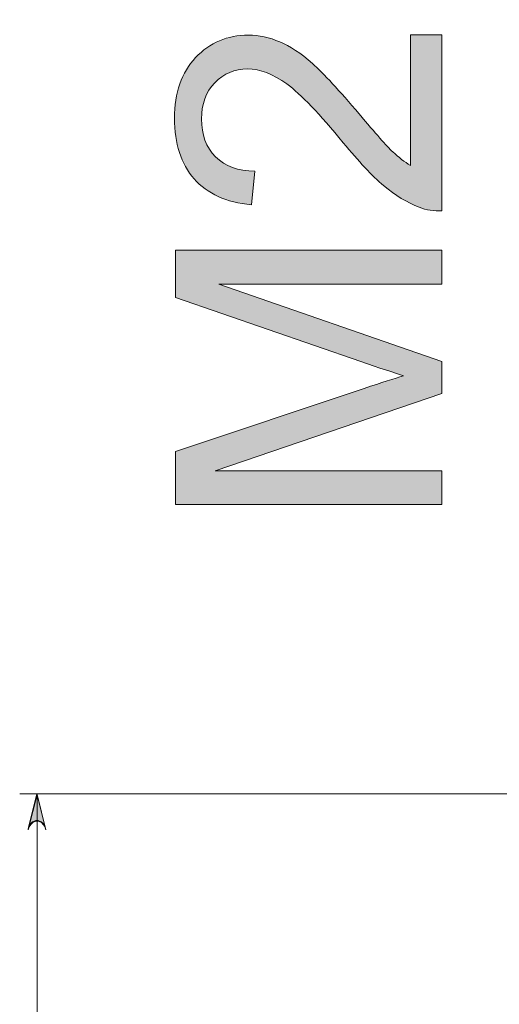
# Model space of a CAD drawing. Units: millimetres. Extents: x 74 to 139, y -252 to -50.
# Drawn here: x 96 to 98, y -196 to -190 of the extents above; entities that cross this region are included whole.
import ezdxf

# ---------------------------------------------------------------- set-up
doc = ezdxf.new("R2010")
doc.units = ezdxf.units.MM
doc.header["$MEASUREMENT"] = 0
doc.layers.add('Capa 1', color=7, linetype='Continuous')

# ---------------------------------------------------------------- blocks, each defined once
blk = doc.blocks.new('block 4')
at = {"layer": 'Capa 1', "true_color": 0x222221}
h = blk.add_hatch(color=250, dxfattribs=at)
h.dxf.hatch_style = 2
edge = h.paths.add_edge_path()
edge.add_spline(control_points=[(98.1077, -188.8461), (98.1077, -188.8461), (97.4931, -188.4147), (97.4931, -188.4147), (97.4931, -188.4147), (96.9241, -188.814), (96.9241, -188.814), (96.9241, -188.814), (96.9241, -188.5643), (96.9241, -188.5643), (96.9241, -188.5643), (97.2021, -188.3812), (97.2021, -188.3812), (97.2554, -188.3477), (97.2995, -188.3198), (97.334, -188.2997), (97.2861, -188.2676), (97.242, -188.2369), (97.2046, -188.209), (97.2046, -188.209), (96.9241, -188.0097), (96.9241, -188.0097), (96.9241, -188.0097), (96.9241, -187.7705), (96.9241, -187.7705), (96.9241, -187.7705), (97.4826, -188.1794), (97.4826, -188.1794), (97.4826, -188.1794), (98.1077, -187.7388), (98.1077, -187.7388), (98.1077, -187.7388), (98.1077, -187.9843), (98.1077, -187.9843), (98.1077, -187.9843), (97.7404, -188.2277), (97.7404, -188.2277), (97.7404, -188.2277), (97.6402, -188.2916), (97.6402, -188.2916), (97.6402, -188.2916), (98.1077, -188.6041), (98.1077, -188.6041), (98.1077, -188.6041), (98.1077, -188.8461), (98.1077, -188.8461)], knot_values=[0, 0, 0, 0, 1, 1, 1, 2, 2, 2, 3, 3, 3, 4, 4, 4, 5, 5, 5, 6, 6, 6, 7, 7, 7, 8, 8, 8, 9, 9, 9, 10, 10, 10, 11, 11, 11, 12, 12, 12, 13, 13, 13, 14, 14, 14, 15, 15, 15, 15], degree=3, periodic=1)
edge = h.paths.add_edge_path()
edge.add_spline(control_points=[(98.1077, -193.1328), (98.1077, -193.1328), (96.4754, -193.1328), (96.4754, -193.1328), (96.4754, -193.1328), (96.4754, -192.8082), (96.4754, -192.8082), (96.4754, -192.8082), (97.6307, -192.4208), (97.6307, -192.4208), (97.739, -192.3849), (97.8191, -192.3595), (97.8724, -192.3432), (97.8138, -192.3245), (97.7256, -192.2953), (97.6106, -192.2565), (97.6106, -192.2565), (96.4754, -191.8638), (96.4754, -191.8638), (96.4754, -191.8638), (96.4754, -191.5738), (96.4754, -191.5738), (96.4754, -191.5738), (98.1077, -191.5738), (98.1077, -191.5738), (98.1077, -191.5738), (98.1077, -191.7823), (98.1077, -191.7823), (98.1077, -191.7823), (96.741, -191.7823), (96.741, -191.7823), (96.741, -191.7823), (98.1077, -192.2565), (98.1077, -192.2565), (98.1077, -192.2565), (98.1077, -192.4515), (98.1077, -192.4515), (98.1077, -192.4515), (96.717, -192.9257), (96.717, -192.9257), (96.717, -192.9257), (98.1077, -192.9257), (98.1077, -192.9257), (98.1077, -192.9257), (98.1077, -193.1328), (98.1077, -193.1328)], knot_values=[0, 0, 0, 0, 1, 1, 1, 2, 2, 2, 3, 3, 3, 4, 4, 4, 5, 5, 5, 6, 6, 6, 7, 7, 7, 8, 8, 8, 9, 9, 9, 10, 10, 10, 11, 11, 11, 12, 12, 12, 13, 13, 13, 14, 14, 14, 15, 15, 15, 15], degree=3, periodic=1)
edge = h.paths.add_edge_path()
edge.add_spline(control_points=[(97.9154, -190.2527), (97.9154, -190.2527), (98.1077, -190.2527), (98.1077, -190.2527), (98.1077, -190.2527), (98.1077, -191.3322), (98.1077, -191.3322), (98.0597, -191.3336), (98.0128, -191.3269), (97.9687, -191.3092), (97.8953, -191.2814), (97.823, -191.2373), (97.751, -191.1773), (97.6801, -191.117), (97.5972, -191.0288), (97.5037, -190.9138), (97.3584, -190.7377), (97.2434, -190.6174), (97.158, -190.5532), (97.0723, -190.4919), (96.9922, -190.4612), (96.9174, -190.4612), (96.8373, -190.4612), (96.7703, -190.489), (96.7156, -190.5465), (96.6609, -190.6026), (96.6341, -190.6774), (96.6341, -190.7684), (96.6341, -190.8644), (96.6623, -190.942), (96.7209, -191.0009), (96.7784, -191.0584), (96.8585, -191.0877), (96.9615, -191.0891), (96.9615, -191.0891), (96.94, -191.2948), (96.94, -191.2948), (96.7865, -191.28), (96.669, -191.2267), (96.5886, -191.1357), (96.5085, -191.0436), (96.4687, -190.9194), (96.4687, -190.7642), (96.4687, -190.6069), (96.5114, -190.4823), (96.5981, -190.3917), (96.6849, -190.3007), (96.7932, -190.2541), (96.9213, -190.2541), (96.9869, -190.2541), (97.0511, -190.2689), (97.1139, -190.2954), (97.1767, -190.3208), (97.2434, -190.3649), (97.3143, -190.4277), (97.3838, -190.4904), (97.4783, -190.5935), (97.6014, -190.7377), (97.7016, -190.858), (97.7697, -190.9339), (97.8071, -190.9702), (97.8431, -191.0034), (97.8791, -191.0316), (97.9154, -191.0528), (97.9154, -191.0528), (97.9154, -190.2527), (97.9154, -190.2527)], knot_values=[0, 0, 0, 0, 1, 1, 1, 2, 2, 2, 3, 3, 3, 4, 4, 4, 5, 5, 5, 6, 6, 6, 7, 7, 7, 8, 8, 8, 9, 9, 9, 10, 10, 10, 11, 11, 11, 12, 12, 12, 13, 13, 13, 14, 14, 14, 15, 15, 15, 16, 16, 16, 17, 17, 17, 18, 18, 18, 19, 19, 19, 20, 20, 20, 21, 21, 21, 22, 22, 22, 22], degree=3, periodic=1)
edge = h.paths.add_edge_path()
edge.add_spline(control_points=[(97.9154, -188.9823), (97.9154, -188.9823), (98.1077, -188.9823), (98.1077, -188.9823), (98.1077, -188.9823), (98.1077, -190.0632), (98.1077, -190.0632), (98.0597, -190.0643), (98.0128, -190.0562), (97.9687, -190.0389), (97.8953, -190.0124), (97.823, -189.9683), (97.751, -189.9066), (97.6801, -189.8466), (97.5972, -189.7598), (97.5037, -189.6448), (97.3584, -189.4674), (97.2434, -189.3471), (97.158, -189.2857), (97.0723, -189.2229), (96.9922, -189.1922), (96.9174, -189.1922), (96.8373, -189.1922), (96.7703, -189.2187), (96.7156, -189.2762), (96.6609, -189.3337), (96.6341, -189.4071), (96.6341, -189.4981), (96.6341, -189.5955), (96.6623, -189.6731), (96.7209, -189.7306), (96.7784, -189.7891), (96.8585, -189.8188), (96.9615, -189.8188), (96.9615, -189.8188), (96.94, -190.0244), (96.94, -190.0244), (96.7865, -190.011), (96.669, -189.9588), (96.5886, -189.8653), (96.5085, -189.7732), (96.4687, -189.6501), (96.4687, -189.4939), (96.4687, -189.339), (96.5114, -189.2134), (96.5981, -189.1227), (96.6849, -189.0317), (96.7932, -188.9862), (96.9213, -188.9862), (96.9869, -188.9862), (97.0511, -188.9982), (97.1139, -189.025), (97.1767, -189.0518), (97.2434, -189.0973), (97.3143, -189.1587), (97.3838, -189.2215), (97.4783, -189.3242), (97.6014, -189.4674), (97.7016, -189.5887), (97.7697, -189.6664), (97.8071, -189.6999), (97.8431, -189.733), (97.8791, -189.7627), (97.9154, -189.7852), (97.9154, -189.7852), (97.9154, -188.9823), (97.9154, -188.9823)], knot_values=[0, 0, 0, 0, 1, 1, 1, 2, 2, 2, 3, 3, 3, 4, 4, 4, 5, 5, 5, 6, 6, 6, 7, 7, 7, 8, 8, 8, 9, 9, 9, 10, 10, 10, 11, 11, 11, 12, 12, 12, 13, 13, 13, 14, 14, 14, 15, 15, 15, 16, 16, 16, 17, 17, 17, 18, 18, 18, 19, 19, 19, 20, 20, 20, 21, 21, 21, 22, 22, 22, 22], degree=3, periodic=1)
edge = h.paths.add_edge_path()
edge.add_spline(control_points=[(98.1077, -186.8717), (98.1077, -186.8717), (98.1077, -187.072), (98.1077, -187.072), (98.1077, -187.072), (96.8292, -187.072), (96.8292, -187.072), (96.8761, -187.1214), (96.9213, -187.1842), (96.9682, -187.2618), (97.0137, -187.3419), (97.0483, -187.41), (97.0723, -187.4742), (97.0723, -187.4742), (96.8772, -187.4742), (96.8772, -187.4742), (96.8253, -187.362), (96.7611, -187.2632), (96.6863, -187.1803), (96.6115, -187.0946), (96.5382, -187.036), (96.4687, -187.0001), (96.4687, -187.0001), (96.4687, -186.8717), (96.4687, -186.8717), (96.4687, -186.8717), (98.1077, -186.8717), (98.1077, -186.8717)], knot_values=[0, 0, 0, 0, 1, 1, 1, 2, 2, 2, 3, 3, 3, 4, 4, 4, 5, 5, 5, 6, 6, 6, 7, 7, 7, 8, 8, 8, 9, 9, 9, 9], degree=3, periodic=1)
at = {"layer": 'Capa 1', "lineweight": 0}
for points, knots in [([(97.9154, -190.2527), (97.9154, -190.2527), (98.1077, -190.2527), (98.1077, -190.2527), (98.1077, -190.2527), (98.1077, -191.3322), (98.1077, -191.3322), (98.0597, -191.3336), (98.0128, -191.3269), (97.9687, -191.3092), (97.8953, -191.2814), (97.823, -191.2373), (97.751, -191.1773), (97.6801, -191.117), (97.5972, -191.0288), (97.5037, -190.9138), (97.3584, -190.7377), (97.2434, -190.6174), (97.158, -190.5532), (97.0723, -190.4919), (96.9922, -190.4612), (96.9174, -190.4612), (96.8373, -190.4612), (96.7703, -190.489), (96.7156, -190.5465), (96.6609, -190.6026), (96.6341, -190.6774), (96.6341, -190.7684), (96.6341, -190.8644), (96.6623, -190.942), (96.7209, -191.0009), (96.7784, -191.0584), (96.8585, -191.0877), (96.9615, -191.0891), (96.9615, -191.0891), (96.94, -191.2948), (96.94, -191.2948), (96.7865, -191.28), (96.669, -191.2267), (96.5886, -191.1357), (96.5085, -191.0436), (96.4687, -190.9194), (96.4687, -190.7642), (96.4687, -190.6069), (96.5114, -190.4823), (96.5981, -190.3917), (96.6849, -190.3007), (96.7932, -190.2541), (96.9213, -190.2541), (96.9869, -190.2541), (97.0511, -190.2689), (97.1139, -190.2954), (97.1767, -190.3208), (97.2434, -190.3649), (97.3143, -190.4277), (97.3838, -190.4904), (97.4783, -190.5935), (97.6014, -190.7377), (97.7016, -190.858), (97.7697, -190.9339), (97.8071, -190.9702), (97.8431, -191.0034), (97.8791, -191.0316), (97.9154, -191.0528), (97.9154, -191.0528), (97.9154, -190.2527), (97.9154, -190.2527)], [0, 0, 0, 0, 1, 1, 1, 2, 2, 2, 3, 3, 3, 4, 4, 4, 5, 5, 5, 6, 6, 6, 7, 7, 7, 8, 8, 8, 9, 9, 9, 10, 10, 10, 11, 11, 11, 12, 12, 12, 13, 13, 13, 14, 14, 14, 15, 15, 15, 16, 16, 16, 17, 17, 17, 18, 18, 18, 19, 19, 19, 20, 20, 20, 21, 21, 21, 22, 22, 22, 22]), ([(98.1077, -193.1328), (98.1077, -193.1328), (96.4754, -193.1328), (96.4754, -193.1328), (96.4754, -193.1328), (96.4754, -192.8082), (96.4754, -192.8082), (96.4754, -192.8082), (97.6307, -192.4208), (97.6307, -192.4208), (97.739, -192.3849), (97.8191, -192.3595), (97.8724, -192.3432), (97.8138, -192.3245), (97.7256, -192.2953), (97.6106, -192.2565), (97.6106, -192.2565), (96.4754, -191.8638), (96.4754, -191.8638), (96.4754, -191.8638), (96.4754, -191.5738), (96.4754, -191.5738), (96.4754, -191.5738), (98.1077, -191.5738), (98.1077, -191.5738), (98.1077, -191.5738), (98.1077, -191.7823), (98.1077, -191.7823), (98.1077, -191.7823), (96.741, -191.7823), (96.741, -191.7823), (96.741, -191.7823), (98.1077, -192.2565), (98.1077, -192.2565), (98.1077, -192.2565), (98.1077, -192.4515), (98.1077, -192.4515), (98.1077, -192.4515), (96.717, -192.9257), (96.717, -192.9257), (96.717, -192.9257), (98.1077, -192.9257), (98.1077, -192.9257), (98.1077, -192.9257), (98.1077, -193.1328), (98.1077, -193.1328)], [0, 0, 0, 0, 1, 1, 1, 2, 2, 2, 3, 3, 3, 4, 4, 4, 5, 5, 5, 6, 6, 6, 7, 7, 7, 8, 8, 8, 9, 9, 9, 10, 10, 10, 11, 11, 11, 12, 12, 12, 13, 13, 13, 14, 14, 14, 15, 15, 15, 15])]:
    blk.add_open_spline(points, degree=3, knots=knots, dxfattribs=at)
blk = doc.blocks.new('block 2')
at = {"layer": 'Capa 1', "true_color": 0x222221}
h = blk.add_hatch(color=250, dxfattribs=at)
h.dxf.hatch_style = 2
h.paths.add_polyline_path([(95.6741, -199.8843), (95.6632, -199.8991), (95.6519, -199.9108), (95.6328, -199.9182), (95.6177, -199.9182), (95.5983, -199.9108), (95.587, -199.8991), (95.5757, -199.8843), (95.5714, -199.8688), (95.6251, -200.0858), (95.6783, -199.8688)])
h.paths.add_polyline_path([(95.6783, -195.1239), (95.6741, -195.1049), (95.6734, -195.1038)])
h.paths.add_polyline_path([(95.5757, -195.1049), (95.5714, -195.1239), (95.5764, -195.1038)])
h.paths.add_polyline_path([(95.5764, -195.1038), (95.587, -195.0894), (95.5983, -195.0781), (95.6177, -195.0703), (95.6328, -195.0703), (95.6519, -195.0781), (95.6632, -195.0894), (95.6734, -195.1038), (95.6251, -194.907)])
at = {"layer": 'Capa 1', "color": 250, "lineweight": 9, "true_color": 0x222221}
for points in [[(99.9289, -194.908), (95.5196, -194.908)], [(95.6793, -195.1289), (95.6755, -195.1099), (95.6642, -195.0947), (95.6525, -195.0834), (95.6338, -195.0756), (95.6187, -195.0756), (95.5992, -195.0834), (95.588, -195.0947), (95.5767, -195.1099), (95.5724, -195.1289), (95.6261, -194.9119), (95.6793, -195.1289)], [(95.6261, -200.0857), (95.6261, -194.908)]]:
    blk.add_lwpolyline(points, dxfattribs=at)
at = {"layer": 'Capa 1', "lineweight": 0}
for points in [[(95.5764, -195.1038), (95.587, -195.0894), (95.5983, -195.0781), (95.6177, -195.0703), (95.6328, -195.0703), (95.6519, -195.0781), (95.6632, -195.0894), (95.6734, -195.1038), (95.6251, -194.907), (95.5764, -195.1038)], [(95.5757, -195.1049), (95.5714, -195.1239), (95.5764, -195.1038), (95.5757, -195.1049)], [(95.6783, -195.1239), (95.6741, -195.1049), (95.6734, -195.1038), (95.6783, -195.1239)]]:
    blk.add_lwpolyline(points, dxfattribs=at)
at = {"layer": 'Capa 1'}
blk.add_blockref('block 4', (0, 0), dxfattribs=at)

msp = doc.modelspace()

# ---------------------------------------------------------------- block references
at = {"layer": 'Capa 1'}
msp.add_blockref('block 2', (0, 0), dxfattribs=at)

doc.saveas('drawing.dxf')
